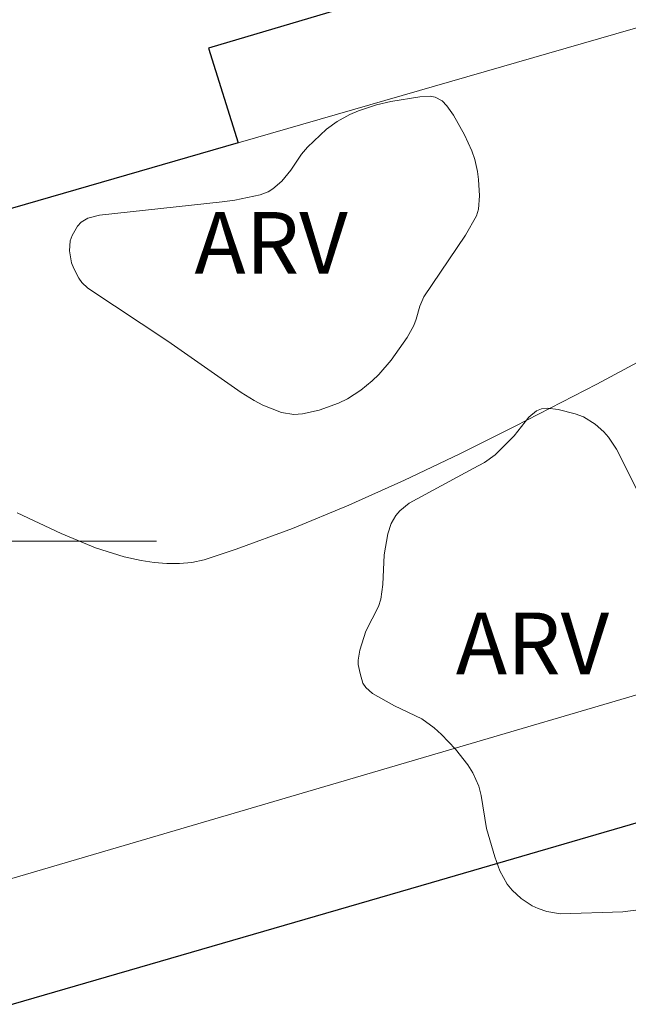
# Model space of a CAD drawing. Units: metres. Extents: x 285038 to 285553, y 1672683 to 1673247.
# Drawn here: x 285301 to 285315, y 1672989 to 1673013 of the extents above; entities that cross this region are included whole.
import ezdxf

# ---------------------------------------------------------------- set-up
doc = ezdxf.new("R2010")
doc.units = ezdxf.units.M
doc.header["$MEASUREMENT"] = 0
for name, color, linetype, lineweight, true_color in [('Curvas_Intermediarias', 7, 'Continuous', 9, 0x783c14), ('Topon_Vegetacao', 7, 'Continuous', 9, 0x00ff33), ('Vegetacao', 7, 'Orla8', 9, 0x00ff33)]:
    doc.layers.add(name, color=color, linetype=linetype, lineweight=lineweight, true_color=true_color)
for name, color, linetype, lineweight in [('Edificacoes', 7, 'Continuous', 30), ('Malha_Coordenadas', 7, 'Continuous', 15), ('Muro_Grade', 8, 'Continuous', 20), ('Pavimentacao_Asfaltica_Mfio', 10, 'Continuous', 30)]:
    doc.layers.add(name, color=color, linetype=linetype, lineweight=lineweight)
doc.styles.add('Arial', font='arial.ttf', dxfattribs={"height": 1.5})
doc.styles.get("Standard").update_dxf_attribs({"font": 'arial.ttf'})
doc.linetypes.add('Orla8', pattern='A,6,-0.5,["V",Standard,S=1,R=0,X=-0.5,Y=-1],-0.5,6,-0.5,["V",Standard,S=1,R=0,X=-0.5,Y=-1],-0.5', length=14)

msp = doc.modelspace()

# ---------------------------------------------------------------- linework, layer by layer
at = {"layer": 'Curvas_Intermediarias', "elevation": 27, "flags": 128}
msp.add_lwpolyline([(285300.613, 1673000.688), (285301.688, 1673000.191), (285302.518, 1672999.84), (285303.216, 1672999.62), (285303.628, 1672999.528), (285303.941, 1672999.48), (285304.25, 1672999.456), (285304.558, 1672999.456), (285304.858, 1672999.487), (285305.151, 1672999.548), (285305.934, 1672999.807), (285307.298, 1673000.311), (285308.662, 1673000.876), (285310.016, 1673001.483), (285311.361, 1673002.125), (285312.697, 1673002.793), (285314.682, 1673003.814), (285316.445, 1673004.759)], dxfattribs=at)
at = {"layer": 'Edificacoes', "flags": 128}
msp.add_lwpolyline([(285292.921, 1673012.456), (285305.357, 1673015.971), (285304.708, 1673018.476), (285306.823, 1673019.175), (285305.473, 1673024.291), (285315.518, 1673027.405), (285318.827, 1673016.005), (285305.256, 1673011.972), (285305.977, 1673009.675), (285294.771, 1673006.432)], close=True, dxfattribs=at)
at = {"layer": 'Malha_Coordenadas', "flags": 128}
msp.add_lwpolyline([(285304, 1673000), (285296, 1673000)], dxfattribs=at)
at = {"layer": 'Muro_Grade', "flags": 128}
for points in [[(285301.939, 1673087.182), (285310.497, 1673058.273), (285313.937, 1673046.653), (285314.86, 1673043.428), (285318.997, 1673028.981), (285323.106, 1673014.631), (285323.153, 1673014.467), (285327.646, 1672999.8), (285299.239, 1672991.447), (285269.929, 1672982.829)], [(285299.239, 1672991.447), (285298.042, 1672995.462), (285294.771, 1673006.432), (285305.977, 1673009.675), (285323.106, 1673014.631)]]:
    msp.add_lwpolyline(points, dxfattribs=at)
at = {"layer": 'Pavimentacao_Asfaltica_Mfio', "flags": 128}
msp.add_lwpolyline([(285305.843, 1673087.934), (285313.904, 1673060.149), (285322.606, 1673029.744), (285330.343, 1673003.377), (285330.752, 1673001.855), (285330.889, 1673000.93), (285330.919, 1672999.905), (285330.863, 1672999.541), (285330.77, 1672999.204), (285330.634, 1672998.86), (285330.163, 1672998.133), (285329.853, 1672997.821), (285328.514, 1672997.088), (285326.507, 1672996.329), (285310.666, 1672991.702), (285280.979, 1672983.085)], dxfattribs=at)
at = {"layer": 'Vegetacao', "flags": 128}
for points in [[(285311.044, 1673010.575), (285311.203, 1673010.347), (285311.468, 1673009.871), (285311.646, 1673009.478), (285311.719, 1673009.27), (285311.786, 1673008.977), (285311.812, 1673008.781), (285311.832, 1673008.389), (285311.814, 1673008.063), (285311.759, 1673007.901), (285311.494, 1673007.431), (285310.481, 1673005.932), (285310.386, 1673005.709), (285310.301, 1673005.391), (285310.241, 1673005.239), (285310.079, 1673004.947), (285309.695, 1673004.396), (285309.392, 1673004.05), (285309.227, 1673003.892), (285308.956, 1673003.668), (285308.634, 1673003.461), (285308.41, 1673003.352), (285307.941, 1673003.179), (285307.536, 1673003.09), (285307.331, 1673003.081), (285307.033, 1673003.128), (285306.581, 1673003.305), (285306.364, 1673003.417), (285306.053, 1673003.614), (285304.275, 1673004.862), (285302.328, 1673006.148), (285302.189, 1673006.282), (285302.114, 1673006.385), (285301.988, 1673006.62), (285301.934, 1673006.763), (285301.885, 1673007.051), (285301.904, 1673007.298), (285301.947, 1673007.422), (285302.081, 1673007.652), (285302.167, 1673007.746), (285302.329, 1673007.842), (285302.617, 1673007.92), (285305.588, 1673008.243), (285305.898, 1673008.284), (285306.513, 1673008.411), (285306.705, 1673008.488), (285306.823, 1673008.561), (285307.036, 1673008.743), (285307.257, 1673009.014), (285307.517, 1673009.396), (285307.664, 1673009.573), (285308.124, 1673010.009), (285308.385, 1673010.196), (285308.689, 1673010.362), (285308.897, 1673010.453), (285309.332, 1673010.597), (285309.684, 1673010.681), (285310.391, 1673010.794), (285310.636, 1673010.806), (285310.757, 1673010.787), (285310.933, 1673010.695)], [(285309.444, 1672998.596), (285309.492, 1672998.951), (285309.522, 1672999.67), (285309.611, 1673000.179), (285309.695, 1673000.429), (285309.806, 1673000.627), (285309.901, 1673000.742), (285310.128, 1673000.923), (285311.681, 1673001.763), (285311.96, 1673001.914), (285312.216, 1673002.101), (285312.68, 1673002.557), (285313.031, 1673003.013), (285313.215, 1673003.169), (285313.343, 1673003.214), (285313.479, 1673003.228), (285313.747, 1673003.198), (285314.158, 1673003.096), (285314.358, 1673003.018), (285314.645, 1673002.842), (285314.85, 1673002.657), (285314.966, 1673002.525), (285315.162, 1673002.234), (285315.782, 1673000.996), (285316.102, 1673000.064), (285316.226, 1672999.81), (285316.523, 1672999.394), (285317.237, 1672998.658), (285318.152, 1672997.843), (285318.404, 1672997.599), (285318.703, 1672997.258), (285319.22, 1672996.504), (285319.402, 1672996.168), (285319.506, 1672995.939), (285319.678, 1672995.46), (285319.782, 1672995.039), (285319.886, 1672994.193), (285319.891, 1672993.782), (285319.871, 1672993.575), (285319.804, 1672993.267), (285319.718, 1672993.055), (285319.642, 1672992.925), (285319.445, 1672992.688), (285319.062, 1672992.338), (285318.796, 1672992.133), (285318.222, 1672991.772), (285317.637, 1672991.468), (285317.339, 1672991.34), (285316.871, 1672991.201), (285315.31, 1672991.002), (285313.801, 1672990.954), (285313.468, 1672991.006), (285313.255, 1672991.081), (285313.116, 1672991.149), (285312.846, 1672991.326), (285312.628, 1672991.525), (285312.51, 1672991.671), (285312.331, 1672991.998), (285312.204, 1672992.337), (285312.004, 1672993.025), (285311.876, 1672993.823), (285311.819, 1672994.049), (285311.676, 1672994.373), (285311.551, 1672994.573), (285311.251, 1672994.949), (285310.912, 1672995.308), (285310.731, 1672995.47), (285310.434, 1672995.684), (285309.776, 1672996.006), (285309.236, 1672996.306), (285309.077, 1672996.446), (285309.007, 1672996.551), (285308.936, 1672996.79), (285308.891, 1672997.007), (285308.89, 1672997.115), (285308.931, 1672997.351), (285309.08, 1672997.817), (285309.381, 1672998.416)]]:
    msp.add_lwpolyline(points, close=True, dxfattribs=at)

# ---------------------------------------------------------------- texts
at = {"layer": 'Topon_Vegetacao', "style": 'Arial'}
for p in [(285304.917, 1673006.495), (285311.26, 1672996.769)]:
    msp.add_text('ARV', height=1.5, dxfattribs=at).set_placement(p)

doc.saveas('drawing.dxf')
